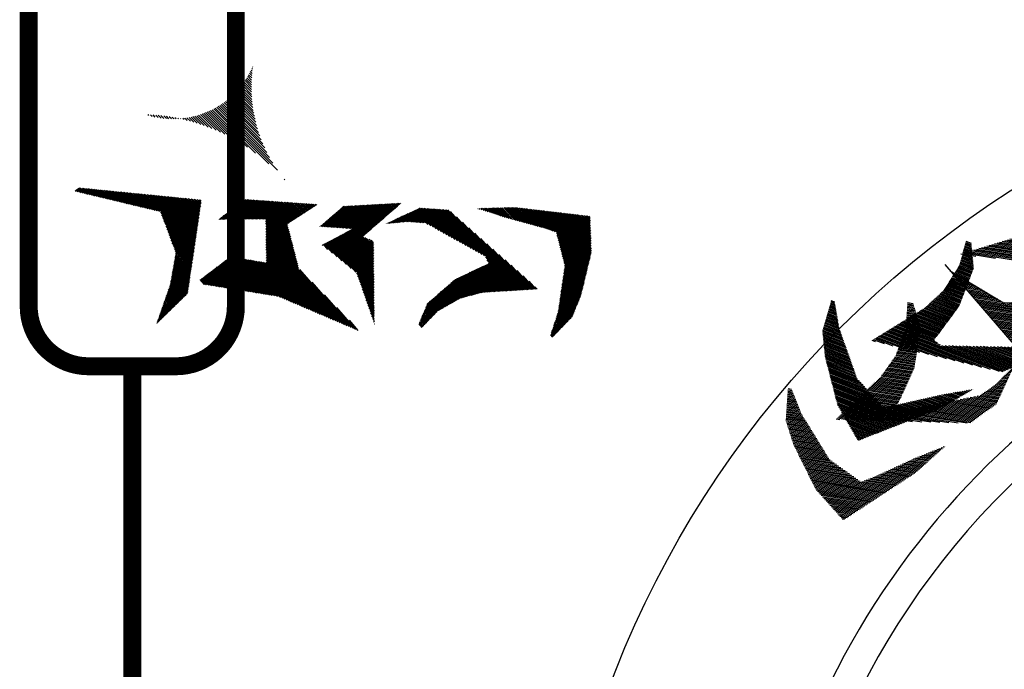
# Model space of a CAD drawing. Extents: x -7.1 to 22, y -2.6 to 16.
# Drawn here: x -0.6 to 1, y 2.3 to 3.4 of the extents above; entities that cross this region are included whole.
import ezdxf

# ---------------------------------------------------------------- set-up
doc = ezdxf.new("R2010")
doc.units = 0
doc.layers.get('0').update_dxf_attribs({"linetype": 'CONTINUOUS'})
doc.layers.add('2', color=2, linetype='CONTINUOUS')

# ---------------------------------------------------------------- blocks, each defined once
blk = doc.blocks.new('*X')
at = {"color": 0}
for p, q in [((-0.1988, 10.0101), (-0.1979, 10.0109)), ((-0.1978, 10.0022), (-0.1952, 10.0048)), ((-0.1968, 9.9943), (-0.1924, 9.9988)), ((-0.196, 9.9863), (-0.1895, 9.9929)), ((-0.1953, 9.9782), (-0.1864, 9.9871)), ((-0.1947, 9.9699), (-0.1833, 9.9814)), ((-0.1943, 9.9615), (-0.1801, 9.9757)), ((-0.1943, 9.9085), (-0.1588, 9.944)), ((-0.1939, 9.9531), (-0.1768, 9.9702)), ((-0.1939, 9.9177), (-0.1626, 9.949)), ((-0.1937, 9.9444), (-0.1734, 9.9648)), ((-0.1937, 9.9267), (-0.1663, 9.9542)), ((-0.1936, 9.9357), (-0.1699, 9.9594)), ((-0.2045, 9.8276), (-0.1255, 9.9066)), ((-0.2024, 9.8385), (-0.13, 9.911)), ((-0.2006, 9.8492), (-0.1343, 9.9154)), ((-0.199, 9.8596), (-0.1386, 9.92)), ((-0.1977, 9.8698), (-0.1428, 9.9246)), ((-0.1965, 9.8797), (-0.147, 9.9293)), ((-0.1956, 9.8895), (-0.151, 9.9341)), ((-0.1949, 9.8991), (-0.1549, 9.939)), ((-0.2431, 9.7095), (-0.0814, 9.8712)), ((-0.2361, 9.7252), (-0.0866, 9.8747)), ((-0.2301, 9.7401), (-0.0918, 9.8784)), ((-0.2249, 9.7541), (-0.0969, 9.8822)), ((-0.2204, 9.7675), (-0.1019, 9.886)), ((-0.2163, 9.7804), (-0.1068, 9.89)), ((-0.2128, 9.7928), (-0.1116, 9.894)), ((-0.2097, 9.8047), (-0.1163, 9.8981)), ((-0.2069, 9.8163), (-0.1209, 9.9023)), ((-0.2899, 9.6273), (-0.0594, 9.8578)), ((-0.2734, 9.6527), (-0.065, 9.861)), ((-0.2611, 9.6738), (-0.0706, 9.8643)), ((-0.2579, 9.6505), (-0.0537, 9.8547)), ((-0.2512, 9.6924), (-0.076, 9.8677)), ((-0.2091, 9.6904), (-0.0479, 9.8516)), ((-0.1788, 9.7119), (-0.0419, 9.8487)), ((-0.1541, 9.7277), (-0.0359, 9.8459)), ((-0.1326, 9.7404), (-0.0298, 9.8432)), ((-0.1131, 9.751), (-0.0235, 9.8406)), ((-0.0951, 9.7602), (-0.0172, 9.8381)), ((-0.0783, 9.7682), (-0.0107, 9.8357)), ((-0.0623, 9.7753), (-0.0041, 9.8335)), ((-0.0472, 9.7816), (0.0026, 9.8314)), ((-0.0326, 9.7873), (0.0094, 9.8293)), ((-0.0187, 9.7924), (0.0164, 9.8275)), ((-0.0052, 9.7971), (0.0234, 9.8257)), ((0.0079, 9.8013), (0.0307, 9.8241)), ((0.0205, 9.8051), (0.0381, 9.8226)), ((0.0329, 9.8086), (0.0456, 9.8213)), ((0.0449, 9.8118), (0.0533, 9.8202)), ((0.0566, 9.8147), (0.0611, 9.8192)), ((0.0681, 9.8173), (0.0692, 9.8184)), ((0.0774, 9.8178), (0.0793, 9.8197)), ((0.0859, 9.8174), (0.0903, 9.8218)), ((0.0945, 9.8173), (0.101, 9.8238)), ((0.1034, 9.8173), (0.1116, 9.8255)), ((0.1126, 9.8176), (0.122, 9.827)), ((0.1221, 9.8183), (0.1322, 9.8284)), ((0.1318, 9.8192), (0.1422, 9.8296)), ((0.1419, 9.8205), (0.1521, 9.8307)), ((0.1525, 9.8221), (0.1619, 9.8315)), ((0.1634, 9.8243), (0.1715, 9.8323)), ((0.1749, 9.8269), (0.1809, 9.8329)), ((0.1871, 9.8303), (0.1902, 9.8334)), ((-0.3171, 9.5912), (-0.3147, 9.5936)), ((-6.2127, 4.8005), (-6.2116, 4.8016)), ((-6.2108, 4.7935), (-6.2074, 4.7969)), ((-6.2089, 4.7866), (-6.2033, 4.7923)), ((-6.207, 4.7797), (-6.1991, 4.7876)), ((-6.2051, 4.7727), (-6.1949, 4.7829)), ((-6.2032, 4.7658), (-6.1908, 4.7782)), ((-6.2013, 4.7588), (-6.1866, 4.7735)), ((-6.1994, 4.7519), (-6.1825, 4.7689)), ((-6.1975, 4.7449), (-6.1783, 4.7642)), ((-6.1956, 4.738), (-6.1741, 4.7595)), ((-6.1937, 4.7311), (-6.17, 4.7548)), ((-5.0675, 4.6994), (-5.0107, 4.7562)), ((-6.1918, 4.7241), (-6.1658, 4.7501)), ((-6.1899, 4.7172), (-6.1617, 4.7455)), ((-6.188, 4.7102), (-6.1575, 4.7408)), ((-6.1861, 4.7033), (-6.1534, 4.7361)), ((-6.1842, 4.6964), (-6.1492, 4.7314)), ((-6.1823, 4.6894), (-6.145, 4.7267)), ((-6.1805, 4.6825), (-6.1409, 4.722)), ((-6.1786, 4.6755), (-6.1367, 4.7174)), ((-5.5994, 4.2117), (-5.0784, 4.7327)), ((-5.5986, 4.2214), (-5.092, 4.728)), ((-5.5978, 4.231), (-5.1055, 4.7233)), ((-5.597, 4.2406), (-5.1191, 4.7186)), ((-5.3843, 4.4179), (-5.0649, 4.7374)), ((-5.3051, 4.4883), (-5.0513, 4.7421)), ((-5.2259, 4.5587), (-5.0378, 4.7468)), ((-5.1467, 4.629), (-5.0242, 4.7515)), ((-3.8624, 4.7024), (-3.8487, 4.7162)), ((-6.1767, 4.6686), (-6.1326, 4.7127)), ((-6.1748, 4.6617), (-6.1284, 4.708)), ((-6.1729, 4.6547), (-6.1242, 4.7033)), ((-6.171, 4.6478), (-6.1201, 4.6986)), ((-6.1691, 4.6408), (-6.1159, 4.694)), ((-6.1672, 4.6339), (-6.1118, 4.6893)), ((-6.1653, 4.6269), (-6.1076, 4.6846)), ((-6.1634, 4.62), (-6.1035, 4.6799)), ((-5.5962, 4.2503), (-5.1326, 4.7138)), ((-5.5954, 4.2599), (-5.1462, 4.7091)), ((-5.5946, 4.2695), (-5.1597, 4.7044)), ((-5.5938, 4.2792), (-5.1733, 4.6997)), ((-5.593, 4.2888), (-5.1868, 4.695)), ((-5.5922, 4.2985), (-5.2004, 4.6903)), ((-5.5914, 4.3081), (-5.2139, 4.6856)), ((-5.5906, 4.3177), (-5.2275, 4.6809)), ((-4.9349, 4.6641), (-4.9186, 4.6804)), ((-4.9283, 4.6796), (-4.9178, 4.69)), ((-4.9216, 4.6951), (-4.917, 4.6996)), ((-4.9162, 4.7093), (-4.9149, 4.7106)), ((-4.651, 4.6917), (-4.6302, 4.7124)), ((-4.6488, 4.685), (-4.6262, 4.7076)), ((-4.6465, 4.6784), (-4.6222, 4.7028)), ((-4.6443, 4.6718), (-4.6182, 4.698)), ((-4.6421, 4.6652), (-4.6141, 4.6932)), ((-4.6399, 4.6586), (-4.6101, 4.6883)), ((-4.6377, 4.652), (-4.6061, 4.6835)), ((-3.8606, 4.6954), (-3.8447, 4.7113)), ((-3.8589, 4.6883), (-3.8406, 4.7065)), ((-3.8571, 4.6812), (-3.8366, 4.7017)), ((-3.8553, 4.6742), (-3.8326, 4.6969)), ((-3.8535, 4.6671), (-3.8286, 4.692)), ((-3.8517, 4.66), (-3.8246, 4.6872)), ((-3.85, 4.653), (-3.8206, 4.6824)), ((-6.1615, 4.6131), (-6.0993, 4.6752)), ((-6.1596, 4.6061), (-6.0951, 4.6706)), ((-6.1577, 4.5992), (-6.091, 4.6659)), ((-6.1558, 4.5922), (-6.0868, 4.6612)), ((-6.1539, 4.5853), (-6.0827, 4.6565)), ((-6.152, 4.5784), (-6.0785, 4.6518)), ((-6.1501, 4.5714), (-6.0743, 4.6472)), ((-5.5898, 4.3274), (-5.241, 4.6762)), ((-5.589, 4.337), (-5.2546, 4.6714)), ((-5.5882, 4.3466), (-5.2681, 4.6667)), ((-5.5874, 4.3563), (-5.2817, 4.662)), ((-5.5874, 4.3916), (-5.3359, 4.6432)), ((-5.5866, 4.3659), (-5.2952, 4.6573)), ((-5.5858, 4.3756), (-5.3088, 4.6526)), ((-5.585, 4.3852), (-5.3223, 4.6479)), ((-4.9549, 4.6175), (-4.9209, 4.6516)), ((-4.9482, 4.633), (-4.9201, 4.6612)), ((-4.9416, 4.6486), (-4.9193, 4.6708)), ((-4.6354, 4.6453), (-4.6021, 4.6787)), ((-4.6332, 4.6387), (-4.598, 4.6739)), ((-4.631, 4.6321), (-4.594, 4.6691)), ((-4.6288, 4.6255), (-4.59, 4.6643)), ((-4.6266, 4.6189), (-4.586, 4.6595)), ((-4.6243, 4.6122), (-4.5819, 4.6547)), ((-4.6221, 4.6056), (-4.5779, 4.6498)), ((-4.6199, 4.599), (-4.5739, 4.645)), ((-3.8482, 4.6459), (-3.8165, 4.6776)), ((-3.8464, 4.6389), (-3.8125, 4.6727)), ((-3.8446, 4.6318), (-3.8085, 4.6679)), ((-3.8429, 4.6247), (-3.8045, 4.6631)), ((-3.8411, 4.6177), (-3.8005, 4.6583)), ((-3.8393, 4.6106), (-3.7965, 4.6535)), ((-3.8375, 4.6036), (-3.7925, 4.6486)), ((-3.8357, 4.5965), (-3.7884, 4.6438)), ((-6.1483, 4.5644), (-6.0702, 4.6425)), ((-6.1474, 4.5564), (-6.066, 4.6378)), ((-6.1466, 4.5484), (-6.0619, 4.6331)), ((-6.1457, 4.5405), (-6.0577, 4.6284)), ((-6.1448, 4.5325), (-6.0536, 4.6238)), ((-6.1439, 4.5246), (-6.0494, 4.6191)), ((-6.143, 4.5166), (-6.0452, 4.6144)), ((-6.1422, 4.5086), (-6.0411, 4.6097)), ((-5.6562, 4.3848), (-5.4307, 4.6102)), ((-5.6463, 4.3857), (-5.4172, 4.6149)), ((-5.6365, 4.3867), (-5.4036, 4.6196)), ((-5.6267, 4.3877), (-5.3901, 4.6243)), ((-5.6169, 4.3887), (-5.3765, 4.629)), ((-5.6071, 4.3897), (-5.363, 4.6338)), ((-5.5972, 4.3906), (-5.3494, 4.6385)), ((-4.9816, 4.5555), (-4.924, 4.6131)), ((-4.9749, 4.571), (-4.9232, 4.6227)), ((-4.9682, 4.5865), (-4.9224, 4.6323)), ((-4.9616, 4.602), (-4.9217, 4.642)), ((-4.6177, 4.5924), (-4.5698, 4.6402)), ((-4.6155, 4.5858), (-4.5658, 4.6354)), ((-4.6132, 4.5792), (-4.5618, 4.6306)), ((-4.611, 4.5725), (-4.5578, 4.6258)), ((-4.6088, 4.5659), (-4.5537, 4.621)), ((-4.6046, 4.5613), (-4.5497, 4.6162)), ((-4.6002, 4.5569), (-4.5457, 4.6114)), ((-4.5957, 4.5524), (-4.5411, 4.6071)), ((-3.834, 4.5894), (-3.7844, 4.639)), ((-3.8322, 4.5824), (-3.7804, 4.6342)), ((-3.8304, 4.5753), (-3.7764, 4.6293)), ((-3.8286, 4.5683), (-3.7724, 4.6245)), ((-3.8275, 4.5605), (-3.7684, 4.6197)), ((-3.8269, 4.5523), (-3.7643, 4.6149)), ((-3.8263, 4.5441), (-3.7603, 4.61)), ((-6.1413, 4.5007), (-6.0396, 4.6024)), ((-6.1404, 4.4927), (-6.0389, 4.5942)), ((-6.1395, 4.4848), (-6.0383, 4.586)), ((-6.1386, 4.4768), (-6.0377, 4.5778)), ((-6.1378, 4.4688), (-6.037, 4.5696)), ((-5.8447, 4.4083), (-5.6829, 4.5701)), ((-5.84, 4.4042), (-5.6732, 4.571)), ((-5.8353, 4.4001), (-5.6635, 4.5719)), ((-5.8306, 4.396), (-5.6537, 4.5728)), ((-5.8259, 4.3918), (-5.644, 4.5737)), ((-5.8211, 4.3877), (-5.6343, 4.5745)), ((-5.8164, 4.3836), (-5.6246, 4.5754)), ((-5.8117, 4.3795), (-5.6149, 4.5763)), ((-5.807, 4.3754), (-5.6052, 4.5772)), ((-5.8023, 4.3712), (-5.5954, 4.5781)), ((-5.7936, 4.371), (-5.5857, 4.5789)), ((-5.7838, 4.372), (-5.576, 4.5798)), ((-5.774, 4.373), (-5.5663, 4.5807)), ((-5.7642, 4.374), (-5.5566, 4.5816)), ((-5.7543, 4.375), (-5.5468, 4.5825)), ((-5.7445, 4.3759), (-5.5371, 4.5834)), ((-5.7347, 4.3769), (-5.5274, 4.5842)), ((-5.7249, 4.3779), (-5.5177, 4.5851)), ((-5.7151, 4.3789), (-5.508, 4.586)), ((-5.7052, 4.3799), (-5.4982, 4.5869)), ((-5.6954, 4.3808), (-5.4849, 4.5914)), ((-5.6856, 4.3818), (-5.4714, 4.5961)), ((-5.6758, 4.3828), (-5.4578, 4.6008)), ((-5.666, 4.3838), (-5.4443, 4.6055)), ((-5.0082, 4.4935), (-4.9271, 4.5747)), ((-5.0016, 4.509), (-4.9263, 4.5843)), ((-4.9949, 4.5245), (-4.9255, 4.5939)), ((-4.9882, 4.54), (-4.9248, 4.6035)), ((-4.5913, 4.548), (-4.5358, 4.6035)), ((-4.5869, 4.5436), (-4.5305, 4.6)), ((-4.5825, 4.5392), (-4.5252, 4.5965)), ((-4.5781, 4.5348), (-4.5199, 4.5929)), ((-4.5737, 4.5303), (-4.5146, 4.5894)), ((-4.5693, 4.5259), (-4.5093, 4.5859)), ((-4.5648, 4.5215), (-4.504, 4.5823)), ((-4.5604, 4.5171), (-4.4987, 4.5788)), ((-4.556, 4.5126), (-4.4934, 4.5753)), ((-4.5516, 4.5082), (-4.4881, 4.5718)), ((-3.8256, 4.5359), (-3.7563, 4.6052)), ((-3.825, 4.5277), (-3.7523, 4.6004)), ((-3.8244, 4.5195), (-3.7483, 4.5956)), ((-3.8237, 4.5113), (-3.7443, 4.5908)), ((-3.8231, 4.5031), (-3.7406, 4.5856)), ((-3.8225, 4.4949), (-3.7384, 4.5789)), ((-3.8219, 4.4866), (-3.7362, 4.5723)), ((-6.1369, 4.4609), (-6.0364, 4.5614)), ((-6.136, 4.4529), (-6.0358, 4.5532)), ((-6.1351, 4.445), (-6.0351, 4.545)), ((-6.1342, 4.437), (-6.0345, 4.5368)), ((-5.972, 4.5196), (-5.9453, 4.5464)), ((-5.9673, 4.5155), (-5.9356, 4.5472)), ((-5.9626, 4.5114), (-5.9259, 4.5481)), ((-5.9579, 4.5073), (-5.9162, 4.549)), ((-5.9532, 4.5032), (-5.9065, 4.5499)), ((-5.9485, 4.499), (-5.8967, 4.5508)), ((-5.9438, 4.4949), (-5.887, 4.5516)), ((-5.939, 4.4908), (-5.8773, 4.5525)), ((-5.9343, 4.4867), (-5.8676, 4.5534)), ((-5.9296, 4.4825), (-5.8579, 4.5543)), ((-5.9249, 4.4784), (-5.8481, 4.5552)), ((-5.9202, 4.4743), (-5.8384, 4.556)), ((-5.9155, 4.4702), (-5.8287, 4.5569)), ((-5.9107, 4.4661), (-5.819, 4.5578)), ((-5.906, 4.4619), (-5.8093, 4.5587)), ((-5.9013, 4.4578), (-5.7995, 4.5596)), ((-5.8966, 4.4537), (-5.7898, 4.5604)), ((-5.8919, 4.4496), (-5.7801, 4.5613)), ((-5.8872, 4.4454), (-5.7704, 4.5622)), ((-5.8824, 4.4413), (-5.7607, 4.5631)), ((-5.8777, 4.4372), (-5.7509, 4.564)), ((-5.873, 4.4331), (-5.7412, 4.5649)), ((-5.8683, 4.4289), (-5.7315, 4.5657)), ((-5.8636, 4.4248), (-5.7218, 4.5666)), ((-5.8589, 4.4207), (-5.7121, 4.5675)), ((-5.8541, 4.4166), (-5.7023, 4.5684)), ((-5.8494, 4.4125), (-5.6926, 4.5693)), ((-5.0349, 4.4315), (-4.9302, 4.5362)), ((-5.0282, 4.447), (-4.9294, 4.5458)), ((-5.0216, 4.4625), (-4.9286, 4.5554)), ((-5.0149, 4.478), (-4.9279, 4.5651)), ((-4.5472, 4.5038), (-4.4827, 4.5682)), ((-4.5428, 4.4994), (-4.4774, 4.5647)), ((-4.5383, 4.4949), (-4.4721, 4.5612)), ((-4.5339, 4.4905), (-4.4668, 4.5576)), ((-4.5295, 4.4861), (-4.4615, 4.5541)), ((-4.5251, 4.4817), (-4.4562, 4.5506)), ((-4.5207, 4.4772), (-4.4509, 4.547)), ((-4.5163, 4.4728), (-4.4456, 4.5435)), ((-4.5119, 4.4684), (-4.4403, 4.54)), ((-4.5074, 4.464), (-4.435, 4.5364)), ((-3.8212, 4.4784), (-3.734, 4.5656)), ((-3.8206, 4.4702), (-3.7318, 4.559)), ((-3.82, 4.462), (-3.7296, 4.5524)), ((-3.8194, 4.4538), (-3.7274, 4.5457)), ((-3.8187, 4.4456), (-3.7252, 4.5391)), ((-6.1334, 4.4291), (-6.0339, 4.5286)), ((-6.1325, 4.4211), (-6.0332, 4.5204)), ((-6.1316, 4.4131), (-6.0326, 4.5121)), ((-6.1307, 4.4052), (-6.0319, 4.5039)), ((-5.2148, 4.2339), (-4.9317, 4.517)), ((-5.2094, 4.2305), (-4.9325, 4.5074)), ((-5.2039, 4.2271), (-4.9333, 4.4978)), ((-5.0416, 4.416), (-4.931, 4.5266)), ((-4.503, 4.4596), (-4.4297, 4.5329)), ((-4.4986, 4.4551), (-4.4244, 4.5294)), ((-4.4942, 4.4507), (-4.4191, 4.5258)), ((-4.4898, 4.4463), (-4.4138, 4.5223)), ((-4.4854, 4.4419), (-4.4072, 4.52)), ((-4.4809, 4.4374), (-4.4006, 4.5178)), ((-4.4765, 4.433), (-4.394, 4.5155)), ((-4.4721, 4.4286), (-4.3874, 4.5133)), ((-4.4677, 4.4242), (-4.3808, 4.5111)), ((-4.4633, 4.4197), (-4.3742, 4.5089)), ((-4.4589, 4.4153), (-4.3675, 4.5067)), ((-4.4537, 4.4116), (-4.3609, 4.5044)), ((-4.4481, 4.4084), (-4.3543, 4.5022)), ((-4.4425, 4.4052), (-4.3477, 4.5)), ((-4.4369, 4.402), (-4.3411, 4.4978)), ((-3.8181, 4.4374), (-3.723, 4.5324)), ((-3.8175, 4.4292), (-3.7208, 4.5258)), ((-3.8168, 4.421), (-3.7186, 4.5192)), ((-3.8162, 4.4127), (-3.7164, 4.5125)), ((-3.8156, 4.4045), (-3.7142, 4.5059)), ((-3.815, 4.3963), (-3.712, 4.4993)), ((-6.1314, 4.3603), (-6.0288, 4.4629)), ((-6.1298, 4.3972), (-6.0313, 4.4957)), ((-6.129, 4.3893), (-6.0307, 4.4875)), ((-6.1281, 4.3813), (-6.03, 4.4793)), ((-6.1272, 4.3733), (-6.0294, 4.4711)), ((-5.1985, 4.2237), (-4.9341, 4.4881)), ((-5.193, 4.2203), (-4.9348, 4.4785)), ((-5.1876, 4.2169), (-4.9356, 4.4689)), ((-4.4312, 4.3988), (-4.3345, 4.4955)), ((-4.4256, 4.3955), (-4.3278, 4.4933)), ((-4.42, 4.3923), (-4.3212, 4.4911)), ((-4.4144, 4.3891), (-4.3146, 4.4889)), ((-4.4087, 4.3859), (-4.308, 4.4866)), ((-4.4031, 4.3827), (-4.3014, 4.4844)), ((-4.3975, 4.3795), (-4.2948, 4.4822)), ((-4.3919, 4.3763), (-4.2881, 4.48)), ((-4.3862, 4.373), (-4.2812, 4.4781)), ((-4.3806, 4.3698), (-4.2734, 4.4771)), ((-4.375, 4.3666), (-4.2656, 4.476)), ((-4.3694, 4.3634), (-4.2578, 4.475)), ((-4.3637, 4.3602), (-4.25, 4.474)), ((-4.3581, 4.357), (-4.2422, 4.4729)), ((-4.3525, 4.3538), (-4.2344, 4.4719)), ((-4.3469, 4.3505), (-4.2266, 4.4709)), ((-4.3412, 4.3473), (-4.2188, 4.4698)), ((-4.3356, 4.3441), (-4.211, 4.4688)), ((-4.33, 4.3409), (-4.2032, 4.4677)), ((-4.3244, 4.3377), (-4.1954, 4.4667)), ((-4.3187, 4.3345), (-4.1875, 4.4657)), ((-4.3131, 4.3313), (-4.1797, 4.4646)), ((-4.3075, 4.328), (-4.1719, 4.4636)), ((-4.3017, 4.325), (-4.1641, 4.4626)), ((-4.2958, 4.322), (-4.1563, 4.4615)), ((-4.2899, 4.3191), (-4.1485, 4.4605)), ((-3.8143, 4.3881), (-3.7098, 4.4926)), ((-3.8137, 4.3799), (-3.7076, 4.486)), ((-3.8131, 4.3717), (-3.7054, 4.4793)), ((-3.8124, 4.3635), (-3.7032, 4.4727)), ((-3.8118, 4.3553), (-3.701, 4.4661)), ((-6.1608, 4.2955), (-6.0262, 4.4301)), ((-6.1534, 4.3117), (-6.0269, 4.4383)), ((-6.1461, 4.3279), (-6.0275, 4.4465)), ((-6.1387, 4.3441), (-6.0281, 4.4547)), ((-5.1822, 4.2135), (-4.9364, 4.4593)), ((-5.1767, 4.2101), (-4.9372, 4.4497)), ((-5.1713, 4.2067), (-4.9379, 4.4401)), ((-5.1658, 4.2033), (-4.9387, 4.4305)), ((-4.5368, 4.0015), (-4.0861, 4.4522)), ((-4.528, 4.0015), (-4.0783, 4.4512)), ((-4.5104, 4.0102), (-4.0705, 4.4501)), ((-4.4722, 4.0396), (-4.0627, 4.4491)), ((-4.4339, 4.069), (-4.0549, 4.4481)), ((-4.3957, 4.0985), (-4.0471, 4.447)), ((-4.3574, 4.1279), (-4.0393, 4.446)), ((-4.3191, 4.1573), (-4.0315, 4.4449)), ((-4.2841, 4.3161), (-4.1407, 4.4595)), ((-4.2816, 4.2656), (-4.0939, 4.4532)), ((-4.2809, 4.1867), (-4.0237, 4.4439)), ((-4.2782, 4.3132), (-4.1329, 4.4584)), ((-4.2728, 4.2832), (-4.1017, 4.4543)), ((-4.2723, 4.3102), (-4.1251, 4.4574)), ((-4.2664, 4.3073), (-4.1173, 4.4563)), ((-4.264, 4.3008), (-4.1095, 4.4553)), ((-4.2426, 4.2162), (-4.0159, 4.4429)), ((-4.2043, 4.2456), (-4.0081, 4.4418)), ((-4.1661, 4.275), (-4.0003, 4.4408)), ((-4.1278, 4.3044), (-3.9925, 4.4398)), ((-4.0896, 4.3339), (-3.9847, 4.4387)), ((-4.0513, 4.3633), (-3.9769, 4.4377)), ((-4.013, 4.3927), (-3.9691, 4.4367)), ((-3.9748, 4.4221), (-3.9613, 4.4356)), ((-3.8112, 4.3471), (-3.6988, 4.4594)), ((-3.8106, 4.3388), (-3.6972, 4.4522)), ((-3.8099, 4.3306), (-3.6959, 4.4447)), ((-3.8093, 4.3224), (-3.6946, 4.4371)), ((-3.8087, 4.3142), (-3.6934, 4.4295)), ((-6.1976, 4.2146), (-6.023, 4.3891)), ((-6.1902, 4.2308), (-6.0237, 4.3973)), ((-6.1828, 4.247), (-6.0243, 4.4055)), ((-6.1755, 4.2632), (-6.025, 4.4137)), ((-6.1681, 4.2794), (-6.0256, 4.4219)), ((-5.601, 4.1924), (-5.394, 4.3994)), ((-5.6002, 4.2021), (-5.3896, 4.4127)), ((-5.2257, 4.2407), (-5.0768, 4.3896)), ((-5.2202, 4.2373), (-5.0473, 4.4103)), ((-5.1604, 4.1999), (-4.9395, 4.4209)), ((-5.155, 4.1965), (-4.9402, 4.4112)), ((-5.1495, 4.1931), (-4.941, 4.4016)), ((-5.1441, 4.1897), (-4.9418, 4.392)), ((-3.8119, 4.2668), (-3.687, 4.3917)), ((-3.808, 4.306), (-3.6921, 4.4219)), ((-3.8074, 4.2978), (-3.6908, 4.4144)), ((-3.8074, 4.2801), (-3.6883, 4.3992)), ((-3.8068, 4.2896), (-3.6896, 4.4068)), ((-6.227, 4.1498), (-6.0205, 4.3563)), ((-6.2196, 4.166), (-6.0211, 4.3645)), ((-6.2123, 4.1822), (-6.0218, 4.3727)), ((-6.2049, 4.1984), (-6.0224, 4.3809)), ((-5.6034, 4.1635), (-5.4073, 4.3597)), ((-5.6026, 4.1732), (-5.4028, 4.3729)), ((-5.6018, 4.1828), (-5.3984, 4.3862)), ((-5.2311, 4.2441), (-5.1063, 4.369)), ((-5.1386, 4.1863), (-4.9426, 4.3824)), ((-5.1332, 4.1829), (-4.9433, 4.3728)), ((-5.1278, 4.1795), (-4.9441, 4.3632)), ((-5.1223, 4.1761), (-4.9449, 4.3536)), ((-3.8341, 4.2004), (-3.6807, 4.3538)), ((-3.8296, 4.2137), (-3.6819, 4.3614)), ((-3.8252, 4.227), (-3.6832, 4.369)), ((-3.8207, 4.2403), (-3.6845, 4.3765)), ((-3.8163, 4.2536), (-3.6858, 4.3841)), ((-6.324, 4.0351), (-6.0192, 4.3399)), ((-6.3149, 4.0354), (-6.0186, 4.3317)), ((-6.3058, 4.0357), (-6.018, 4.3235)), ((-6.2967, 4.0359), (-6.0173, 4.3153)), ((-6.2343, 4.1336), (-6.0199, 4.3481)), ((-5.6058, 4.1346), (-5.4205, 4.3199)), ((-5.605, 4.1443), (-5.4161, 4.3331)), ((-5.6042, 4.1539), (-5.4117, 4.3464)), ((-5.242, 4.2509), (-5.1652, 4.3277)), ((-5.2366, 4.2475), (-5.1358, 4.3483)), ((-5.1169, 4.1727), (-4.9457, 4.3439)), ((-5.1115, 4.1693), (-4.9464, 4.3343)), ((-5.106, 4.1659), (-4.9472, 4.3247)), ((-5.1006, 4.1625), (-4.948, 4.3151)), ((-3.8563, 4.134), (-3.6743, 4.316)), ((-3.8518, 4.1473), (-3.6756, 4.3236)), ((-3.8474, 4.1606), (-3.6769, 4.3311)), ((-3.843, 4.1739), (-3.6781, 4.3387)), ((-3.8385, 4.1871), (-3.6794, 4.3463)), ((-6.2876, 4.0362), (-6.0167, 4.3071)), ((-6.2785, 4.0365), (-6.0161, 4.2989)), ((-6.2694, 4.0367), (-6.0154, 4.2907)), ((-6.2603, 4.037), (-6.0148, 4.2825)), ((-5.7085, 4.0231), (-5.4249, 4.3066)), ((-5.6996, 4.0231), (-5.4294, 4.2934)), ((-5.6908, 4.0231), (-5.4338, 4.2801)), ((-5.2529, 4.2577), (-5.2242, 4.2864)), ((-5.2474, 4.2543), (-5.1947, 4.307)), ((-5.1822, 4.0544), (-4.9503, 4.2863)), ((-5.0951, 4.1591), (-4.9488, 4.3055)), ((-5.0897, 4.1557), (-4.9495, 4.2959)), ((-3.99, 3.965), (-3.6692, 4.2857)), ((-3.9807, 3.9654), (-3.668, 4.2781)), ((-3.8696, 4.0942), (-3.6705, 4.2933)), ((-3.8652, 4.1074), (-3.6718, 4.3008)), ((-3.8607, 4.1207), (-3.6731, 4.3084)), ((-6.2511, 4.0373), (-6.0142, 4.2743)), ((-6.242, 4.0375), (-6.0135, 4.266)), ((-6.2329, 4.0378), (-6.0129, 4.2578)), ((-6.2238, 4.0381), (-6.0122, 4.2496)), ((-6.2147, 4.0383), (-6.0116, 4.2414)), ((-5.6819, 4.0231), (-5.4382, 4.2668)), ((-5.6731, 4.0231), (-5.4426, 4.2536)), ((-5.2583, 4.2611), (-5.2537, 4.2657)), ((-5.1778, 4.05), (-4.9511, 4.2767)), ((-5.1734, 4.0455), (-4.9519, 4.267)), ((-5.0101, 4.2), (-4.9526, 4.2574)), ((-4.9968, 4.2044), (-4.9534, 4.2478)), ((-4.5634, 4.0015), (-4.3204, 4.2444)), ((-4.5545, 4.0015), (-4.3038, 4.2522)), ((-4.5457, 4.0015), (-4.2871, 4.2601)), ((-3.9714, 3.9658), (-3.6667, 4.2706)), ((-3.9622, 3.9663), (-3.6654, 4.263)), ((-3.9529, 3.9667), (-3.6642, 4.2554)), ((-3.9436, 3.9672), (-3.6629, 4.2479)), ((-6.2056, 4.0386), (-6.011, 4.2332)), ((-6.1965, 4.0389), (-6.0103, 4.225)), ((-6.1874, 4.0391), (-6.0097, 4.2168)), ((-6.1783, 4.0394), (-6.0091, 4.2086)), ((-5.6643, 4.0231), (-5.4471, 4.2403)), ((-5.6554, 4.0231), (-5.4515, 4.227)), ((-5.6466, 4.0231), (-5.4559, 4.2138)), ((-4.9835, 4.2089), (-4.9542, 4.2382)), ((-4.9703, 4.2133), (-4.955, 4.2286)), ((-4.957, 4.2177), (-4.9557, 4.219)), ((-4.6075, 4.0015), (-4.4039, 4.2052)), ((-4.5987, 4.0015), (-4.3872, 4.213)), ((-4.5899, 4.0015), (-4.3705, 4.2209)), ((-4.581, 4.0015), (-4.3538, 4.2287)), ((-4.5722, 4.0015), (-4.3371, 4.2365)), ((-3.9343, 3.9676), (-3.6616, 4.2403)), ((-3.925, 3.968), (-3.6604, 4.2327)), ((-3.9158, 3.9685), (-3.6591, 4.2252)), ((-3.9065, 3.9689), (-3.6578, 4.2176)), ((-3.8972, 3.9694), (-3.6565, 4.21)), ((-6.1692, 4.0397), (-6.0084, 4.2004)), ((-6.1601, 4.0399), (-6.0078, 4.1922)), ((-6.151, 4.0402), (-6.0072, 4.184)), ((-6.1419, 4.0405), (-6.0065, 4.1758)), ((-6.1328, 4.0407), (-6.0059, 4.1676)), ((-5.6377, 4.0231), (-5.4603, 4.2005)), ((-5.6289, 4.0231), (-5.4647, 4.1873)), ((-5.6201, 4.0231), (-5.4692, 4.174)), ((-5.169, 4.0411), (-5.017, 4.193)), ((-5.1645, 4.0367), (-5.0126, 4.1886)), ((-5.1601, 4.0323), (-5.0082, 4.1842)), ((-5.1557, 4.0278), (-5.0038, 4.1798)), ((-5.1513, 4.0234), (-4.9994, 4.1754)), ((-5.1437, 4.0222), (-4.9949, 4.1709)), ((-4.6429, 4.0015), (-4.4706, 4.1738)), ((-4.6341, 4.0015), (-4.4539, 4.1816)), ((-4.6252, 4.0015), (-4.4372, 4.1895)), ((-4.6164, 4.0015), (-4.4205, 4.1973)), ((-3.8879, 3.9698), (-3.6553, 4.2025)), ((-3.8786, 3.9702), (-3.6545, 4.1944)), ((-3.8694, 3.9707), (-3.6555, 4.1846)), ((-3.8601, 3.9711), (-3.6565, 4.1747)), ((-6.3331, 4.0349), (-6.2365, 4.1314)), ((-6.1237, 4.041), (-6.0053, 4.1594)), ((-6.1146, 4.0413), (-6.0046, 4.1512)), ((-6.1055, 4.0415), (-6.004, 4.143)), ((-6.0963, 4.0418), (-6.0033, 4.1348)), ((-5.8878, 4.1531), (-5.8877, 4.1532)), ((-5.8831, 4.149), (-5.8795, 4.1526)), ((-5.8783, 4.1449), (-5.8713, 4.152)), ((-5.8736, 4.1408), (-5.8631, 4.1513)), ((-5.8688, 4.1368), (-5.8549, 4.1507)), ((-5.8641, 4.1327), (-5.8466, 4.1501)), ((-5.8593, 4.1286), (-5.8384, 4.1494)), ((-5.8545, 4.1245), (-5.8302, 4.1488)), ((-5.8498, 4.1204), (-5.822, 4.1482)), ((-5.845, 4.1163), (-5.8138, 4.1476)), ((-5.8403, 4.1123), (-5.8056, 4.1469)), ((-5.8355, 4.1082), (-5.7974, 4.1463)), ((-5.8308, 4.1041), (-5.7892, 4.1457)), ((-5.826, 4.1), (-5.781, 4.145)), ((-5.8213, 4.0959), (-5.7728, 4.1444)), ((-5.8165, 4.0918), (-5.7646, 4.1438)), ((-5.8118, 4.0877), (-5.7563, 4.1432)), ((-5.807, 4.0837), (-5.7481, 4.1425)), ((-5.8022, 4.0796), (-5.7399, 4.1419)), ((-5.7975, 4.0755), (-5.7317, 4.1413)), ((-5.7927, 4.0714), (-5.7235, 4.1406)), ((-5.788, 4.0673), (-5.7153, 4.14)), ((-5.7832, 4.0632), (-5.7071, 4.1394)), ((-5.7785, 4.0592), (-5.6989, 4.1387)), ((-5.7737, 4.0551), (-5.6907, 4.1381)), ((-5.769, 4.051), (-5.6825, 4.1375)), ((-5.7642, 4.0469), (-5.6742, 4.1369)), ((-5.7595, 4.0428), (-5.666, 4.1362)), ((-5.7547, 4.0387), (-5.6578, 4.1356)), ((-5.7499, 4.0346), (-5.6496, 4.135)), ((-5.7452, 4.0306), (-5.6414, 4.1343)), ((-5.7404, 4.0265), (-5.6332, 4.1337)), ((-5.735, 4.0231), (-5.625, 4.1331)), ((-5.7261, 4.0231), (-5.6168, 4.1324)), ((-5.7173, 4.0231), (-5.6086, 4.1318)), ((-5.6112, 4.0231), (-5.4736, 4.1607)), ((-5.6024, 4.0231), (-5.4739, 4.1516)), ((-5.5935, 4.0231), (-5.4688, 4.1478)), ((-5.5847, 4.0231), (-5.4638, 4.144)), ((-5.5759, 4.0231), (-5.4587, 4.1402)), ((-5.567, 4.0231), (-5.4537, 4.1365)), ((-5.5582, 4.0231), (-5.4486, 4.1327)), ((-5.2794, 4.1517), (-5.2778, 4.1532)), ((-5.2749, 4.1473), (-5.2689, 4.1532)), ((-5.2705, 4.1428), (-5.2601, 4.1532)), ((-5.2661, 4.1384), (-5.2513, 4.1532)), ((-5.2617, 4.134), (-5.2424, 4.1532)), ((-5.2573, 4.1296), (-5.2336, 4.1532)), ((-5.2529, 4.1251), (-5.2248, 4.1532)), ((-5.2484, 4.1207), (-5.2159, 4.1532)), ((-5.244, 4.1163), (-5.2071, 4.1532)), ((-5.2396, 4.1119), (-5.1982, 4.1532)), ((-5.2352, 4.1075), (-5.1894, 4.1532)), ((-5.2308, 4.103), (-5.1806, 4.1532)), ((-5.2264, 4.0986), (-5.1717, 4.1532)), ((-5.2219, 4.0942), (-5.1629, 4.1532)), ((-5.2175, 4.0898), (-5.154, 4.1532)), ((-5.2131, 4.0853), (-5.1452, 4.1532)), ((-5.2087, 4.0809), (-5.1364, 4.1532)), ((-5.2043, 4.0765), (-5.1275, 4.1532)), ((-5.1999, 4.0721), (-5.1187, 4.1532)), ((-5.1955, 4.0676), (-5.1099, 4.1532)), ((-5.191, 4.0632), (-5.101, 4.1532)), ((-5.1866, 4.0588), (-5.0922, 4.1532)), ((-5.1358, 4.0212), (-4.9905, 4.1665)), ((-5.128, 4.0202), (-4.9861, 4.1621)), ((-5.1201, 4.0193), (-4.9817, 4.1577)), ((-5.1122, 4.0183), (-4.9772, 4.1533)), ((-5.1044, 4.0173), (-4.9728, 4.1488)), ((-5.0965, 4.0163), (-4.9684, 4.1444)), ((-5.0887, 4.0153), (-4.964, 4.14)), ((-5.0808, 4.0144), (-4.9596, 4.1356)), ((-5.0729, 4.0134), (-4.9551, 4.1312)), ((-4.6871, 4.0015), (-4.554, 4.1346)), ((-4.6783, 4.0015), (-4.5373, 4.1424)), ((-4.6694, 4.0015), (-4.5206, 4.1503)), ((-4.6606, 4.0015), (-4.5039, 4.1581)), ((-4.6517, 4.0015), (-4.4873, 4.166)), ((-3.8508, 3.9716), (-3.6575, 4.1649)), ((-3.8415, 3.972), (-3.6585, 4.155)), ((-3.8322, 3.9724), (-3.6595, 4.1452)), ((-3.823, 3.9729), (-3.6605, 4.1353)), ((-6.5152, 4.0295), (-6.4488, 4.096)), ((-6.5061, 4.0298), (-6.4382, 4.0977)), ((-6.497, 4.0301), (-6.4275, 4.0995)), ((-6.4879, 4.0303), (-6.4169, 4.1013)), ((-6.4788, 4.0306), (-6.4063, 4.103)), ((-6.4697, 4.0309), (-6.3957, 4.1048)), ((-6.4606, 4.0311), (-6.3851, 4.1066)), ((-6.4515, 4.0314), (-6.3745, 4.1084)), ((-6.4424, 4.0317), (-6.3639, 4.1101)), ((-6.4333, 4.0319), (-6.3533, 4.1119)), ((-6.4242, 4.0322), (-6.3427, 4.1137)), ((-6.415, 4.0325), (-6.332, 4.1155)), ((-6.4059, 4.0327), (-6.3214, 4.1172)), ((-6.3968, 4.033), (-6.3108, 4.119)), ((-6.3877, 4.0333), (-6.3002, 4.1208)), ((-6.3786, 4.0335), (-6.2896, 4.1225)), ((-6.3695, 4.0338), (-6.279, 4.1243)), ((-6.3604, 4.0341), (-6.2684, 4.1261)), ((-6.3513, 4.0343), (-6.2578, 4.1279)), ((-6.3422, 4.0346), (-6.2472, 4.1296)), ((-6.0872, 4.0421), (-6.0027, 4.1266)), ((-6.0781, 4.0423), (-6.0021, 4.1184)), ((-6.069, 4.0426), (-6.0014, 4.1102)), ((-6.0599, 4.0429), (-6.0008, 4.102)), ((-5.5494, 4.0231), (-5.4436, 4.1289)), ((-5.5405, 4.0231), (-5.4385, 4.1251)), ((-5.5317, 4.0231), (-5.4335, 4.1213)), ((-5.5228, 4.0231), (-5.4284, 4.1175)), ((-5.514, 4.0231), (-5.4234, 4.1137)), ((-5.5052, 4.0231), (-5.4183, 4.1099)), ((-5.4963, 4.0231), (-5.4133, 4.1062)), ((-5.4875, 4.0231), (-5.4082, 4.1024)), ((-5.4786, 4.0231), (-5.4032, 4.0986)), ((-5.4698, 4.0231), (-5.3981, 4.0948)), ((-5.0651, 4.0124), (-4.9507, 4.1268)), ((-5.0572, 4.0114), (-4.9463, 4.1223)), ((-5.0494, 4.0104), (-4.9419, 4.1179)), ((-5.0415, 4.0095), (-4.9375, 4.1135)), ((-5.0336, 4.0085), (-4.933, 4.1091)), ((-5.0258, 4.0075), (-4.9286, 4.1047)), ((-5.0179, 4.0065), (-4.9242, 4.1002)), ((-5.0101, 4.0056), (-4.9198, 4.0958)), ((-4.8889, 4.1091), (-4.8883, 4.1096)), ((-4.8832, 4.1059), (-4.8807, 4.1084)), ((-4.8775, 4.1027), (-4.8732, 4.1071)), ((-4.8718, 4.0996), (-4.8656, 4.1058)), ((-4.8662, 4.0964), (-4.858, 4.1046)), ((-4.8605, 4.0933), (-4.8504, 4.1033)), ((-4.8548, 4.0901), (-4.8428, 4.1021)), ((-4.8491, 4.087), (-4.8353, 4.1008)), ((-4.8434, 4.0838), (-4.8277, 4.0995)), ((-4.8377, 4.0806), (-4.8201, 4.0983)), ((-4.8321, 4.0775), (-4.8125, 4.097)), ((-4.8264, 4.0743), (-4.805, 4.0958)), ((-4.8207, 4.0712), (-4.7974, 4.0945)), ((-4.7185, 4.0143), (-4.6374, 4.0954)), ((-4.7128, 4.0111), (-4.6207, 4.1032)), ((-4.7071, 4.008), (-4.604, 4.111)), ((-4.7014, 4.0048), (-4.5874, 4.1189)), ((-4.6957, 4.0017), (-4.5707, 4.1267)), ((-3.8137, 3.9733), (-3.6615, 4.1255)), ((-3.8044, 3.9738), (-3.6625, 4.1157)), ((-3.7951, 3.9742), (-3.6635, 4.1058)), ((-3.7858, 3.9747), (-3.6645, 4.096)), ((-6.7064, 4.0239), (-6.6716, 4.0587)), ((-6.6973, 4.0242), (-6.661, 4.0605)), ((-6.6882, 4.0244), (-6.6504, 4.0623)), ((-6.6791, 4.0247), (-6.6398, 4.0641)), ((-6.67, 4.025), (-6.6292, 4.0658)), ((-6.6609, 4.0252), (-6.6185, 4.0676)), ((-6.6518, 4.0255), (-6.6079, 4.0694)), ((-6.6427, 4.0258), (-6.5973, 4.0711)), ((-6.6336, 4.026), (-6.5867, 4.0729)), ((-6.6245, 4.0263), (-6.5761, 4.0747)), ((-6.6154, 4.0266), (-6.5655, 4.0765)), ((-6.6063, 4.0268), (-6.5549, 4.0782)), ((-6.5972, 4.0271), (-6.5443, 4.08)), ((-6.5881, 4.0274), (-6.5337, 4.0818)), ((-6.579, 4.0276), (-6.523, 4.0836)), ((-6.5698, 4.0279), (-6.5124, 4.0853)), ((-6.5607, 4.0282), (-6.5018, 4.0871)), ((-6.5516, 4.0284), (-6.4912, 4.0889)), ((-6.5425, 4.0287), (-6.4806, 4.0906)), ((-6.5334, 4.029), (-6.47, 4.0924)), ((-6.5243, 4.0292), (-6.4594, 4.0942)), ((-6.0508, 4.0431), (-6.0002, 4.0938)), ((-6.0417, 4.0434), (-5.9995, 4.0856)), ((-6.0326, 4.0437), (-5.9989, 4.0774)), ((-6.0235, 4.0439), (-5.9983, 4.0692)), ((-6.0144, 4.0442), (-5.9976, 4.061)), ((-5.461, 4.0231), (-5.3931, 4.091)), ((-5.4521, 4.0231), (-5.388, 4.0872)), ((-5.4433, 4.0231), (-5.383, 4.0834)), ((-5.4344, 4.0231), (-5.3779, 4.0796)), ((-5.4256, 4.0231), (-5.3729, 4.0759)), ((-5.4168, 4.0231), (-5.3678, 4.0721)), ((-5.4079, 4.0231), (-5.3628, 4.0683)), ((-5.3991, 4.0231), (-5.3577, 4.0645)), ((-5.3903, 4.0231), (-5.3526, 4.0607)), ((-5.0022, 4.0046), (-4.9154, 4.0914)), ((-4.9943, 4.0036), (-4.9109, 4.087)), ((-4.9865, 4.0026), (-4.9065, 4.0826)), ((-4.9786, 4.0016), (-4.9021, 4.0782)), ((-4.9708, 4.0007), (-4.8977, 4.0737)), ((-4.9629, 3.9997), (-4.8933, 4.0693)), ((-4.955, 3.9987), (-4.8888, 4.0649)), ((-4.9472, 3.9977), (-4.8844, 4.0605)), ((-4.815, 4.068), (-4.7898, 4.0932)), ((-4.8093, 4.0648), (-4.7822, 4.092)), ((-4.8037, 4.0617), (-4.7746, 4.0907)), ((-4.798, 4.0585), (-4.7671, 4.0894)), ((-4.7923, 4.0554), (-4.7593, 4.0884)), ((-4.7866, 4.0522), (-4.7505, 4.0884)), ((-4.7809, 4.0491), (-4.7416, 4.0884)), ((-4.7753, 4.0459), (-4.7328, 4.0884)), ((-4.7696, 4.0427), (-4.7239, 4.0884)), ((-4.7639, 4.0396), (-4.7151, 4.0884)), ((-4.7582, 4.0364), (-4.7063, 4.0884)), ((-4.7525, 4.0333), (-4.6974, 4.0884)), ((-4.7469, 4.0301), (-4.6886, 4.0884)), ((-4.7412, 4.0269), (-4.6797, 4.0884)), ((-4.7355, 4.0238), (-4.6709, 4.0884)), ((-4.7298, 4.0206), (-4.6621, 4.0884)), ((-4.7241, 4.0175), (-4.6532, 4.0884)), ((-4.0921, 3.9601), (-3.9928, 4.0594)), ((-4.0828, 3.9605), (-3.9818, 4.0616)), ((-4.0735, 3.961), (-3.9707, 4.0638)), ((-4.0642, 3.9614), (-3.9597, 4.066)), ((-4.055, 3.9619), (-3.948, 4.0689)), ((-4.0457, 3.9623), (-3.9361, 4.0719)), ((-4.0364, 3.9627), (-3.9242, 4.0749)), ((-4.0271, 3.9632), (-3.9123, 4.078)), ((-4.0178, 3.9636), (-3.9005, 4.081)), ((-4.0086, 3.9641), (-3.8886, 4.084)), ((-3.9993, 3.9645), (-3.8767, 4.0871)), ((-3.7766, 3.9751), (-3.6655, 4.0861)), ((-3.7673, 3.9755), (-3.6665, 4.0763)), ((-3.758, 3.976), (-3.6675, 4.0664)), ((-6.7515, 4.0407), (-6.7459, 4.0463)), ((-6.7471, 4.0363), (-6.7353, 4.0481)), ((-6.7427, 4.0319), (-6.7247, 4.0499)), ((-6.7383, 4.0274), (-6.714, 4.0517)), ((-6.7338, 4.0231), (-6.7034, 4.0534)), ((-6.7246, 4.0234), (-6.6928, 4.0552)), ((-6.7155, 4.0236), (-6.6822, 4.057)), ((-6.0053, 4.0445), (-5.997, 4.0528)), ((-5.3814, 4.0231), (-5.3476, 4.0569)), ((-5.3726, 4.0231), (-5.3425, 4.0531)), ((-5.3637, 4.0231), (-5.3375, 4.0494)), ((-5.3549, 4.0231), (-5.3324, 4.0456)), ((-5.3461, 4.0231), (-5.3274, 4.0418)), ((-5.3372, 4.0231), (-5.3223, 4.038)), ((-5.3284, 4.0231), (-5.3173, 4.0342)), ((-5.3195, 4.0231), (-5.3122, 4.0304)), ((-5.3107, 4.0231), (-5.3072, 4.0266)), ((-4.9393, 3.9967), (-4.88, 4.0561)), ((-4.9315, 3.9958), (-4.8756, 4.0516)), ((-4.9236, 3.9948), (-4.8712, 4.0472)), ((-4.9157, 3.9938), (-4.8667, 4.0428)), ((-4.9079, 3.9928), (-4.8623, 4.0384)), ((-4.9, 3.9918), (-4.8579, 4.034)), ((-4.8922, 3.9909), (-4.8535, 4.0296)), ((-4.8843, 3.9899), (-4.8491, 4.0251)), ((-4.234, 3.9685), (-4.1807, 4.0217)), ((-4.2259, 3.9677), (-4.1694, 4.0242)), ((-4.2179, 3.9669), (-4.1583, 4.0264)), ((-4.2099, 3.9661), (-4.1473, 4.0286)), ((-4.2018, 3.9653), (-4.1362, 4.0308)), ((-4.1938, 3.9645), (-4.1252, 4.033)), ((-4.1858, 3.9637), (-4.1142, 4.0352)), ((-4.1777, 3.9629), (-4.1031, 4.0374)), ((-4.1697, 3.962), (-4.0921, 4.0396)), ((-4.1616, 3.9612), (-4.0811, 4.0418)), ((-4.1536, 3.9604), (-4.07, 4.044)), ((-4.1456, 3.9596), (-4.059, 4.0462)), ((-4.1375, 3.9588), (-4.048, 4.0484)), ((-4.1292, 3.9583), (-4.0369, 4.0506)), ((-4.1199, 3.9588), (-4.0259, 4.0528)), ((-4.1106, 3.9592), (-4.0149, 4.055)), ((-4.1014, 3.9597), (-4.0038, 4.0572)), ((-3.7487, 3.9764), (-3.6686, 4.0566)), ((-3.7394, 3.9769), (-3.6696, 4.0467)), ((-3.7302, 3.9773), (-3.6706, 4.0369)), ((-3.7209, 3.9777), (-3.6716, 4.0271)), ((-4.8764, 3.9889), (-4.8446, 4.0207)), ((-4.8686, 3.9879), (-4.8402, 4.0163)), ((-4.8607, 3.987), (-4.8358, 4.0119)), ((-4.8529, 3.986), (-4.8314, 4.0075)), ((-4.845, 3.985), (-4.827, 4.003)), ((-4.8371, 3.984), (-4.8225, 3.9986)), ((-4.8293, 3.983), (-4.8181, 3.9942)), ((-4.8214, 3.9821), (-4.8137, 3.9898)), ((-4.8136, 3.9811), (-4.8093, 3.9854)), ((-4.3304, 3.9781), (-4.3221, 3.9864)), ((-4.3224, 3.9773), (-4.3104, 3.9893)), ((-4.3143, 3.9765), (-4.2986, 3.9922)), ((-4.3063, 3.9757), (-4.2868, 3.9952)), ((-4.2983, 3.9749), (-4.275, 3.9981)), ((-4.2902, 3.9741), (-4.2632, 4.0011)), ((-4.2822, 3.9733), (-4.2514, 4.004)), ((-4.2742, 3.9725), (-4.2397, 4.007)), ((-4.2661, 3.9717), (-4.2279, 4.0099)), ((-4.2581, 3.9709), (-4.2161, 4.0129)), ((-4.25, 3.9701), (-4.2043, 4.0158)), ((-4.242, 3.9693), (-4.1925, 4.0187)), ((-3.7116, 3.9782), (-3.6726, 4.0172)), ((-3.7023, 3.9786), (-3.6736, 4.0074)), ((-3.693, 3.9791), (-3.6746, 3.9975)), ((-3.6838, 3.9795), (-3.6756, 3.9877)), ((-4.8057, 3.9801), (-4.8049, 3.9809)), ((-4.3465, 3.9797), (-4.3457, 3.9805)), ((-4.3385, 3.9789), (-4.3339, 3.9834))]:
    blk.add_line(p, q, dxfattribs=at)

msp = doc.modelspace()

# ---------------------------------------------------------------- linework, layer by layer
at = {"layer": '2', "color": 0, "const_width": 0.03}
msp.add_lwpolyline([(-0.5016, 2.8314), (-0.3555, 2.8314, 0.414214), (-0.2555, 2.9314), (-0.2555, 6.6439, 0.414214), (-0.3555, 6.7439), (-0.5016, 6.7439, 0.414214), (-0.6016, 6.6439), (-0.6016, 2.9314, 0.414214)], format="xyb", close=True, dxfattribs=at)
at = {"layer": '2', "color": 0}
msp.add_lwpolyline([(0.9379, 2.9906), (1.0273, 2.9374), (1.1106, 2.9388), (1.0865, 2.879), (1.1362, 2.9152), (1.1272, 2.8579), (1.0467, 2.7826), (1.0619, 2.878), (1.0414, 2.8715), (0.9298, 3.0016)], dxfattribs=at)
at = {"layer": '2', "color": 0, "const_width": 0.03}
msp.add_lwpolyline([(-0.4286, 2.8314), (-0.4286, -0.1022)], dxfattribs=at)
at = {"layer": '2', "color": 0}
msp.add_circle((1.9451, 1.7067), 1.6827, dxfattribs=at)
for radius, start, end in [(1.3467, 313.3655, 226.3551), (1.296, 315.5246, 224.174)]:
    msp.add_arc((1.9451, 1.7067), radius, start, end, dxfattribs=at)

# ---------------------------------------------------------------- block references
for p, xscale, yscale, zscale, rotation in [((0.2361, 1.0905), -0.315, 0.315, 0.315, 23.99999999999735), ((0.5594, 0.879), -0.315, 0.315, 0.315, 36.00000000000003), ((1.4408, 4.1219), -0.28, 0.28, 0.28, 176.0000000000013)]:
    msp.add_blockref('*X', p, dxfattribs=dict(at, xscale=xscale, yscale=yscale, zscale=zscale, rotation=rotation))
at = {"layer": '2', "color": 0, "xscale": -0.45, "yscale": 0.45, "zscale": 0.45}
msp.add_blockref('*X', (-0.3166, -1.1731), dxfattribs=at)
msp.add_blockref('*X', (-0.3166, -1.1731), dxfattribs=at)
msp.add_blockref('*X', (-0.3166, -1.1731), dxfattribs=at)
msp.add_blockref('*X', (-0.3166, -1.1731), dxfattribs=at)
msp.add_blockref('*X', (-0.3166, -1.1731), dxfattribs=at)

doc.saveas('drawing.dxf')
